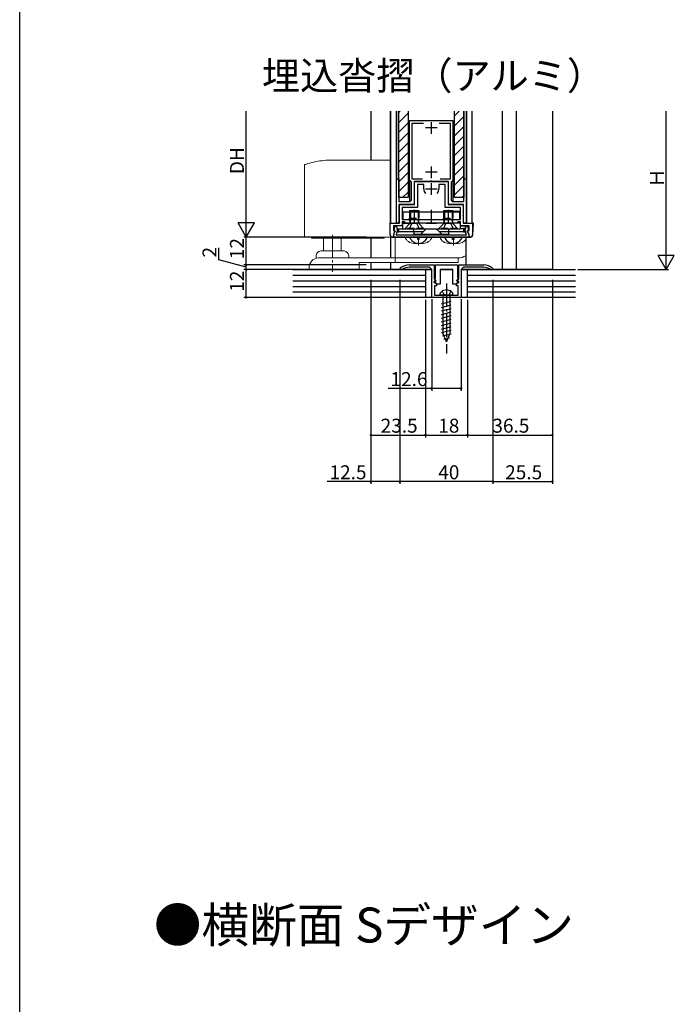
# Model space of a CAD drawing. Extents: x 0 to 990, y 0 to 1603.
# Drawn here: x 0 to 281, y 423 to 845 of the extents above; entities that cross this region are included whole.
import ezdxf

# ---------------------------------------------------------------- set-up
doc = ezdxf.new("R2010")
doc.units = 0
doc.linetypes.add('YCENTER_1', pattern=[13, 10, -1, 1, -1])
doc.linetypes.add('YHIDDEN_1', pattern=[4, 3, -1])
for name, color, linetype in [('USER1', 3, 'CONTINUOUS'), ('YKK_11', 7, 'CONTINUOUS'), ('YKK_12', 2, 'CONTINUOUS'), ('YKK_13', 4, 'CONTINUOUS'), ('YKK_D', 6, 'CONTINUOUS'), ('YKK_ZWAK', 7, 'CONTINUOUS'), ('YSS_K', 3, 'CONTINUOUS')]:
    doc.layers.add(name, color=color, linetype=linetype)
doc.styles.get("Standard").update_dxf_attribs({"font": 'txt', "bigfont": 'BIGFONT'})

msp = doc.modelspace()

# ---------------------------------------------------------------- linework, layer by layer
at = {"layer": 'YKK_11', "color": 0, "linetype": 'ByBlock', "lineweight": -2}
for p, q in [((167.55, 776.39), (167.55, 802.09)), ((167.55, 802.09), (176.85, 802.09)), ((173.46, 800.89), (168.55, 800.89)), ((168.55, 800.89), (168.55, 777.09)), ((173.46, 800.89), (168.55, 800.89)), ((176.85, 802.09), (186.15, 802.09)), ((185.15, 800.89), (180.23, 800.89)), ((185.15, 777.09), (185.15, 800.89)), ((186.15, 802.09), (186.15, 776.39)), ((161.85, 758.09), (161.85, 777.09)), ((161.85, 777.09), (162.85, 777.09)), ((162.85, 777.09), (162.85, 767.29)), ((167.85, 776.09), (167.55, 776.39)), ((168.35, 775.59), (167.85, 776.09)), ((168.35, 768.29), (168.35, 775.59)), ((168.55, 777.09), (173.05, 777.09)), ((176.39, 775.89), (169.45, 775.89)), ((169.45, 775.89), (169.45, 766.09)), ((169.65, 775.89), (184.05, 775.89)), ((169.65, 766.09), (169.65, 775.89)), ((173.65, 774.69), (170.85, 774.69)), ((170.85, 774.69), (170.85, 764.79)), ((173.65, 772.69), (173.65, 774.69)), ((176.57, 776.01), (176.39, 775.89)), ((177.12, 776.01), (176.57, 776.01)), ((177.31, 775.89), (177.12, 776.01)), ((184.25, 775.89), (177.31, 775.89)), ((182.85, 774.69), (180.05, 774.69)), ((180.05, 774.69), (180.05, 772.69)), ((180.64, 777.09), (185.15, 777.09)), ((182.85, 764.79), (182.85, 774.69)), ((184.05, 775.89), (184.05, 766.09)), ((184.25, 766.09), (184.25, 775.89)), ((185.85, 776.09), (185.35, 775.59)), ((185.35, 775.59), (185.35, 768.29)), ((186.15, 776.39), (185.85, 776.09)), ((190.85, 767.29), (190.85, 777.09)), ((190.85, 777.09), (191.85, 777.09)), ((191.85, 777.09), (191.85, 758.09)), ((162.85, 767.29), (167.35, 767.29)), ((169.45, 766.09), (162.95, 766.09)), ((162.95, 766.09), (162.95, 758.09)), ((163.15, 758.09), (163.15, 766.09)), ((163.15, 766.09), (169.65, 766.09)), ((184.05, 766.09), (190.55, 766.09)), ((190.75, 766.09), (184.25, 766.09)), ((186.35, 767.29), (190.85, 767.29)), ((190.55, 766.09), (190.55, 758.09)), ((190.75, 758.09), (190.75, 766.09)), ((170.85, 764.79), (164.35, 764.79)), ((164.35, 764.79), (164.35, 759.59)), ((189.35, 764.79), (182.85, 764.79)), ((189.35, 759.59), (189.35, 764.79)), ((159.15, 753.09), (159.15, 758.09)), ((159.15, 758.09), (163.15, 758.09)), ((164.35, 756.89), (160.65, 756.89)), ((160.65, 756.89), (160.65, 754.89)), ((160.86, 755.14), (161.28, 756.71)), ((161.28, 756.71), (161.92, 756.68)), ((162.95, 758.09), (161.85, 758.09)), ((161.92, 756.68), (162.24, 754.89)), ((164.35, 759.59), (176.85, 759.59)), ((165.35, 758.59), (164.35, 758.59)), ((164.35, 758.59), (164.35, 756.89)), ((165.85, 758.09), (165.35, 758.59)), ((176.39, 758.09), (165.85, 758.09)), ((176.57, 758.21), (176.39, 758.09)), ((177.12, 758.21), (176.57, 758.21)), ((176.85, 759.59), (189.35, 759.59)), ((177.31, 758.09), (177.12, 758.21)), ((187.85, 758.09), (177.31, 758.09)), ((188.35, 758.59), (187.85, 758.09)), ((189.35, 758.59), (188.35, 758.59)), ((189.35, 756.89), (189.35, 758.59)), ((193.05, 756.89), (189.35, 756.89)), ((190.55, 758.09), (194.55, 758.09)), ((191.85, 758.09), (190.75, 758.09)), ((191.46, 754.89), (191.77, 756.68)), ((191.77, 756.68), (192.41, 756.71)), ((192.41, 756.71), (192.83, 755.14)), ((193.05, 754.89), (193.05, 756.89)), ((194.55, 758.09), (194.55, 753.09)), ((160.65, 752.59), (160.15, 752.09)), ((160.65, 754.89), (161.17, 754.89)), ((161.37, 754.55), (160.65, 753.3)), ((160.65, 753.3), (160.65, 752.59)), ((160.8, 752.99), (161.24, 754.64)), ((160.8, 752.09), (160.8, 752.99)), ((161.05, 754.89), (160.86, 755.14)), ((161.24, 754.64), (161.05, 754.89)), ((161.17, 754.89), (161.37, 754.55)), ((162.24, 754.89), (161.73, 752.99)), ((161.73, 752.99), (191.97, 752.99)), ((191.97, 752.99), (191.46, 754.89)), ((192.32, 754.55), (192.52, 754.89)), ((193.05, 753.3), (192.32, 754.55)), ((192.64, 754.89), (192.46, 754.64)), ((192.46, 754.64), (192.9, 752.99)), ((192.52, 754.89), (193.05, 754.89)), ((192.83, 755.14), (192.64, 754.89)), ((192.9, 752.99), (192.9, 752.09)), ((193.05, 752.59), (193.05, 753.3)), ((193.55, 752.09), (193.05, 752.59)), ((192.9, 752.09), (160.8, 752.09)), ((167.35, 740.09), (178.05, 740.09)), ((178.05, 740.09), (178.05, 734.79)), ((178.65, 740.09), (188.05, 740.09)), ((178.65, 737.09), (178.65, 740.09)), ((188.05, 740.09), (188.05, 737.09)), ((188.65, 734.79), (188.65, 740.09)), ((188.65, 740.09), (199.35, 740.09)), ((163.35, 738.33), (163.53, 738.72)), ((163.35, 738.09), (163.35, 738.33)), ((164.25, 738.09), (163.35, 738.09)), ((164.42, 738.15), (164.25, 738.09)), ((168.35, 739.09), (167.35, 739.09)), ((176.05, 739.09), (168.35, 739.09)), ((177.05, 738.09), (176.05, 739.09)), ((177.05, 726.09), (177.05, 738.09)), ((178.65, 734.65), (178.65, 737.09)), ((183.35, 738.09), (180.65, 738.09)), ((180.65, 738.09), (180.65, 731.79)), ((186.05, 738.09), (183.35, 738.09)), ((186.05, 731.79), (186.05, 738.09)), ((188.05, 737.09), (188.05, 734.65)), ((190.65, 739.09), (189.65, 738.09)), ((189.65, 738.09), (189.65, 726.09)), ((198.35, 739.09), (190.65, 739.09)), ((199.35, 739.09), (198.35, 739.09)), ((202.45, 738.09), (202.27, 738.15)), ((203.35, 738.09), (202.45, 738.09)), ((203.17, 738.72), (203.35, 738.33)), ((203.35, 738.33), (203.35, 738.09)), ((178.05, 734.79), (178.05, 734.19)), ((178.05, 734.19), (178.54, 733.69)), ((178.54, 733.69), (178.29, 733.09)), ((178.31, 732.49), (178.53, 732.4)), ((178.32, 732.82), (178.43, 733.09)), ((179.35, 731.79), (178.32, 732.82)), ((178.41, 734.03), (178.47, 734.37)), ((178.96, 733.48), (178.41, 734.03)), ((178.43, 733.09), (178.8, 733.09)), ((178.47, 734.37), (178.65, 734.65)), ((178.53, 732.4), (179.1, 731.84)), ((178.8, 733.09), (178.96, 733.48)), ((179.1, 731.84), (179.1, 731.09)), ((180.65, 731.79), (179.35, 731.79)), ((187.35, 731.79), (186.05, 731.79)), ((188.37, 732.82), (187.35, 731.79)), ((187.6, 731.84), (188.16, 732.4)), ((187.6, 731.09), (187.6, 731.84)), ((188.28, 734.03), (187.73, 733.48)), ((187.73, 733.48), (187.9, 733.09)), ((187.9, 733.09), (188.26, 733.09)), ((188.05, 734.65), (188.22, 734.37)), ((188.15, 733.69), (188.65, 734.19)), ((188.4, 733.09), (188.15, 733.69)), ((188.16, 732.4), (188.39, 732.49)), ((188.22, 734.37), (188.28, 734.03)), ((188.26, 733.09), (188.37, 732.82)), ((188.65, 734.19), (188.65, 734.79)), ((179.1, 731.09), (178.25, 731.09)), ((178.25, 731.09), (178.25, 727.09)), ((178.25, 727.09), (182.89, 727.09)), ((182.89, 727.09), (183.07, 726.97)), ((183.62, 726.97), (183.81, 727.09)), ((183.81, 727.09), (188.45, 727.09)), ((188.45, 731.09), (187.6, 731.09)), ((188.45, 727.09), (188.45, 731.09)), ((189.65, 726.09), (177.05, 726.09)), ((183.07, 726.97), (183.62, 726.97))]:
    msp.add_line(p, q, dxfattribs=at)
at = {"layer": 'YKK_11', "color": 2}
for p, q in [((179.35, 798.89), (174.35, 798.89)), ((176.85, 801.39), (176.85, 796.39)), ((176.85, 782.39), (176.85, 777.39)), ((179.35, 779.89), (174.35, 779.89)), ((176.85, 775.19), (176.85, 770.19)), ((179.35, 772.69), (174.35, 772.69))]:
    msp.add_line(p, q, dxfattribs=at)
at = {"layer": 'YKK_11', "color": 0, "linetype": 'ByBlock', "lineweight": -2}
for centre, radius, start, end in [((176.85, 772.69), 3.2, 180, 218.3665), ((176.85, 772.69), 3.2, 180, 218.3665), ((176.85, 772.69), 3.2, 321.6335, 360), ((167.35, 768.29), 1, 270, 360), ((186.35, 768.29), 1, 180, 270), ((160.15, 753.09), 1, 180, 270), ((193.55, 753.09), 1, 270, 360), ((167.35, 734.09), 6, 90, 129.5212), ((199.35, 734.09), 6, 50.4788, 90), ((167.35, 734.09), 5, 90, 125.7748), ((199.35, 734.09), 5, 54.2252, 90), ((178.29, 732.79), 0.3, 90, 272.7338), ((188.4, 732.79), 0.3, 267.2662, 90)]:
    msp.add_arc(centre, radius, start, end, dxfattribs=at)
at = {"layer": 'YKK_12'}
for p, q in [((150.85, 806.09), (150.85, 785.09)), ((159.35, 806.09), (159.35, 758.07)), ((159.35, 758.09), (159.35, 806.09)), ((161.75, 806.09), (161.75, 758.09)), ((161.85, 806.09), (161.85, 776.59)), ((162.85, 776.89), (162.85, 806.09)), ((190.85, 776.89), (190.85, 806.09)), ((191.85, 806.09), (191.85, 776.59)), ((191.95, 806.09), (191.95, 758.09)), ((194.35, 758.09), (194.35, 806.09)), ((207.35, 806.09), (207.35, 738.09)), ((213.35, 806.09), (213.35, 738.09)), ((228.85, 806.09), (228.85, 738.09)), ((167.55, 776.39), (167.55, 767.31)), ((186.15, 776.39), (186.15, 767.31)), ((150.85, 751.59), (150.85, 743.09)), ((159.35, 752.33), (159.35, 743.09)), ((150.85, 741.09), (150.85, 738.09)), ((159.35, 741.09), (159.35, 738.09)), ((177.02, 738.09), (150.85, 738.09)), ((178.65, 738.09), (178.05, 738.09)), ((185.75, 738.09), (180.95, 738.09)), ((188.65, 738.09), (188.05, 738.09)), ((228.85, 738.09), (189.67, 738.09))]:
    msp.add_line(p, q, dxfattribs=at)
at = {"layer": 'YKK_13'}
for p, q in [((162.85, 768.99), (162.85, 806.09)), ((162.85, 805.53), (163.4, 806.09)), ((162.85, 801.29), (166.85, 805.29)), ((166.85, 806.09), (166.85, 768.99)), ((186.85, 768.99), (186.85, 806.09)), ((186.85, 804.08), (188.86, 806.09)), ((186.85, 799.84), (190.85, 803.84)), ((190.85, 806.09), (190.85, 768.99)), ((162.85, 797.05), (166.85, 801.05)), ((186.85, 795.59), (190.85, 799.59)), ((162.85, 792.81), (166.85, 796.81)), ((186.85, 791.35), (190.85, 795.35)), ((162.85, 788.56), (166.85, 792.56)), ((186.85, 787.11), (190.85, 791.11)), ((162.85, 784.32), (166.85, 788.32)), ((186.85, 782.86), (190.85, 786.86)), ((162.85, 780.08), (166.85, 784.08)), ((186.85, 778.62), (190.85, 782.62)), ((162.85, 775.84), (166.85, 779.84)), ((186.85, 774.38), (190.85, 778.38)), ((162.85, 771.59), (166.85, 775.59)), ((186.85, 770.14), (190.85, 774.14)), ((164.49, 768.99), (166.85, 771.35)), ((189.94, 768.99), (190.85, 769.89)), ((166.85, 768.99), (162.85, 768.99)), ((190.85, 768.99), (186.85, 768.99)), ((189.05, 762.79), (164.65, 762.79)), ((164.65, 762.79), (164.65, 759.59)), ((167.55, 763.49), (171.55, 763.49)), ((167.55, 763.49), (167.55, 762.79)), ((167.93, 763.49), (167.93, 762.79)), ((171.17, 763.49), (171.17, 762.79)), ((171.55, 763.49), (171.55, 762.79)), ((182.15, 763.49), (186.15, 763.49)), ((182.15, 763.49), (182.15, 762.79)), ((182.53, 763.49), (182.53, 762.79)), ((185.77, 763.49), (185.77, 762.79)), ((186.15, 763.49), (186.15, 762.79)), ((186.15, 762.94), (186.2, 763.09)), ((189.28, 763.09), (186.2, 763.09)), ((189.05, 759.59), (189.05, 762.79)), ((189.35, 763.09), (189.28, 763.09)), ((190.75, 762.34), (190.55, 762.94)), ((190.75, 760.84), (190.55, 761.44)), ((161.55, 756.69), (161.55, 756.69)), ((164.35, 758.09), (169.35, 758.09)), ((189.25, 758.09), (164.35, 758.09)), ((164.45, 758.09), (164.45, 755.49)), ((164.65, 759.59), (189.05, 759.59)), ((170.85, 758.09), (169.35, 758.09)), ((173.1, 758.09), (170.85, 758.09)), ((174.6, 758.09), (173.1, 758.09)), ((174.6, 758.09), (179.1, 758.09)), ((180.6, 758.09), (179.1, 758.09)), ((182.85, 758.09), (180.6, 758.09)), ((184.35, 758.09), (182.85, 758.09)), ((184.35, 758.09), (185.2, 758.09)), ((189.25, 758.09), (189.25, 755.49)), ((192.15, 756.69), (189.25, 756.69)), ((189.5, 756.93), (189.5, 756.69)), ((190.55, 760.09), (190.75, 760.09)), ((190.65, 756.69), (190.65, 756.89)), ((190.75, 758.09), (194.75, 758.09)), ((194.7, 753.04), (194.95, 757.88)), ((160.96, 755.49), (160.65, 755.49)), ((189.25, 755.49), (162.13, 755.49)), ((162.45, 755.49), (162.45, 754.29)), ((162.45, 754.29), (162.95, 754.29)), ((162.95, 754.29), (162.95, 755.49)), ((169.35, 754.29), (162.95, 754.29)), ((169.35, 754.29), (169.35, 755.49)), ((173.35, 754.29), (169.35, 754.29)), ((169.35, 754.29), (169.35, 753.29)), ((169.35, 753.29), (172.35, 753.29)), ((172.35, 753.29), (173.35, 754.29)), ((172.35, 753.29), (181.35, 753.29)), ((173.35, 754.29), (174.55, 755.49)), ((179.15, 755.49), (180.35, 754.29)), ((184.35, 754.29), (180.35, 754.29)), ((180.35, 754.29), (181.35, 753.29)), ((181.35, 753.29), (184.35, 753.29)), ((184.35, 754.29), (184.35, 755.49)), ((184.35, 753.29), (184.35, 754.29)), ((190.75, 754.29), (184.35, 754.29)), ((189.25, 755.79), (190.75, 755.79)), ((190.75, 755.79), (190.75, 754.29)), ((191.25, 755.79), (190.75, 755.79)), ((190.75, 754.29), (191.25, 754.29)), ((191.25, 754.29), (191.25, 755.79)), ((160, 752.09), (161.15, 752.09)), ((161.15, 752.09), (192.55, 752.09)), ((171, 751.09), (171, 752.09)), ((171.7, 751.09), (171, 751.09)), ((171.7, 751.09), (171.7, 752.09)), ((186, 751.09), (186, 752.09)), ((186.7, 751.09), (186, 751.09)), ((186.7, 751.09), (186.7, 752.09)), ((191.65, 752.09), (191.65, 740.09)), ((192.55, 752.09), (193.7, 752.09))]:
    msp.add_line(p, q, dxfattribs=at)
at = {"layer": 'YKK_13', "lineweight": 13}
for p, q in [((122.35, 752.09), (122.35, 782.9)), ((134.35, 785.09), (138.7, 785.09)), ((138.7, 785.09), (159.35, 785.09)), ((159.35, 758.07), (159.35, 785.09)), ((159.35, 752.09), (159.35, 752.49)), ((122.35, 752.09), (160.35, 752.09)), ((125.35, 751.59), (125.35, 752.09)), ((125.35, 751.59), (156.65, 751.59)), ((130.55, 746.09), (130.55, 751.59)), ((138.15, 746.09), (138.15, 751.59)), ((156.65, 751.59), (156.65, 752.09)), ((161.35, 752.09), (161.35, 741.09)), ((173.35, 749.34), (169.35, 749.34)), ((188.35, 749.34), (184.35, 749.34)), ((127.35, 744.09), (127.35, 743.09)), ((129.35, 746.09), (139.35, 746.09)), ((141.35, 744.09), (141.35, 743.09)), ((128.35, 743.09), (161.35, 743.09)), ((145.85, 741.09), (188.35, 741.09)), ((145.85, 741.09), (145.85, 738.09)), ((161.35, 743.09), (188.35, 743.09)), ((188.35, 743.09), (188.35, 741.09)), ((124.35, 739.09), (124.35, 738.09)), ((124.35, 738.09), (145.85, 738.09))]:
    msp.add_line(p, q, dxfattribs=at)
at = {"layer": 'YKK_13', "linetype": 'YHIDDEN_1'}
for p, q in [((167.55, 762.79), (167.55, 760.14)), ((167.93, 762.79), (167.93, 760.14)), ((171.17, 762.79), (171.17, 760.14)), ((171.55, 762.79), (171.55, 760.14)), ((182.15, 762.79), (182.15, 760.14)), ((182.53, 762.79), (182.53, 760.14)), ((185.77, 762.79), (185.77, 760.14)), ((186.15, 762.79), (186.15, 760.14)), ((167.45, 757.7), (165.55, 755.79)), ((168.4, 757.71), (167.3, 755.49)), ((167.55, 760.14), (171.55, 760.14)), ((167.74, 758.52), (167.55, 760.14)), ((167.93, 760.14), (167.74, 758.3)), ((167.8, 758.04), (171.3, 758.04)), ((168.4, 757.71), (169.55, 758.32)), ((170.69, 757.71), (169.55, 758.32)), ((170.69, 757.71), (171.8, 755.49)), ((171.17, 760.14), (171.35, 758.3)), ((171.35, 758.52), (171.55, 760.14)), ((171.64, 757.7), (173.55, 755.79)), ((182.05, 757.7), (180.15, 755.79)), ((183, 757.71), (181.9, 755.49)), ((182.15, 760.14), (186.15, 760.14)), ((182.34, 758.52), (182.15, 760.14)), ((182.53, 760.14), (182.34, 758.3)), ((182.4, 758.04), (185.9, 758.04)), ((183, 757.71), (184.15, 758.32)), ((185.29, 757.71), (184.15, 758.32)), ((185.29, 757.71), (186.4, 755.49)), ((185.77, 760.14), (185.95, 758.3)), ((185.95, 758.52), (186.15, 760.14)), ((186.24, 757.7), (188.15, 755.79)), ((165.55, 755.49), (165.55, 755.79)), ((173.55, 755.79), (165.55, 755.79)), ((173.55, 755.49), (165.55, 755.49)), ((173.55, 755.79), (173.55, 755.49)), ((180.15, 755.49), (180.15, 755.79)), ((188.15, 755.79), (180.15, 755.79)), ((188.15, 755.49), (180.15, 755.49)), ((188.15, 755.79), (188.15, 755.49)), ((181.5, 728.84), (182.23, 727.37)), ((183.35, 727.09), (182.23, 727.37)), ((183.35, 727.09), (184.46, 727.37)), ((185.2, 728.84), (184.46, 727.37))]:
    msp.add_line(p, q, dxfattribs=at)
at = {"layer": 'YKK_13', "linetype": 'YCENTER_1'}
for p, q in [((169.55, 763.79), (169.55, 758.59)), ((176.85, 763.79), (176.85, 758.59)), ((184.15, 763.79), (184.15, 758.59)), ((183.35, 732.09), (183.35, 702.09))]:
    msp.add_line(p, q, dxfattribs=at)
at = {"layer": 'YKK_13', "linetype": 'YCENTER_1', "lineweight": 13}
for p, q in [((134.35, 753.09), (134.35, 737.09)), ((171.35, 748.44), (171.35, 752.09)), ((186.35, 748.44), (186.35, 752.09))]:
    msp.add_line(p, q, dxfattribs=at)
at = {"layer": 'YKK_13', "linetype": 'Continuous'}
for p, q in [((186.2, 727.09), (180.5, 727.09)), ((181.8, 727.09), (181.8, 710.83)), ((184.9, 710.83), (184.9, 727.09)), ((181.25, 723.45), (185.45, 724.58)), ((181.25, 721.9), (185.45, 723.02)), ((181.25, 720.35), (185.45, 721.47)), ((181.25, 718.79), (185.45, 719.92)), ((181.25, 717.24), (185.45, 718.36)), ((181.25, 715.69), (185.45, 716.81)), ((181.25, 714.13), (185.45, 715.26)), ((181.25, 712.58), (185.45, 713.71)), ((181.25, 711.03), (185.45, 712.15)), ((181.71, 709.6), (185.39, 710.58)), ((183.35, 707.09), (181.8, 710.83)), ((183.35, 707.09), (184.9, 710.83)), ((182.29, 708.2), (184.67, 708.84))]:
    msp.add_line(p, q, dxfattribs=at)
at = {"layer": 'YKK_13', "lineweight": 13}
for centre, radius, start, end in [((122.65, 782.9), 0.3, 109.2909, 180), ((133.78, 751.09), 34, 107.0826, 109.2909), ((133.78, 751.09), 34, 95.2427, 107.0826), ((133.78, 751.09), 34, 89.0449, 95.2427), ((169.35, 753.34), 4, 198.21, 270), ((169.35, 753.34), 2.3, 212.9207, 223.1683), ((173.35, 753.34), 4, 270, 341.79), ((173.35, 753.34), 2.3, 316.8317, 327.0793), ((184.35, 753.34), 4, 198.21, 270), ((184.35, 753.34), 2.3, 212.9207, 223.1683), ((188.35, 753.34), 4, 270, 325.5928), ((188.35, 753.34), 2.3, 316.8317, 327.0793), ((129.35, 744.09), 2, 90, 180), ((139.35, 744.09), 2, 0, 90), ((188.35, 749.09), 6, 270, 303.3689), ((128.35, 739.09), 4, 90, 180)]:
    msp.add_arc(centre, radius, start, end, dxfattribs=at)
at = {"layer": 'YKK_13', "linetype": 'YHIDDEN_1'}
for centre, start, end in [((166.75, 758.41), 315, 6.789), ((172.35, 758.41), 173.211, 225), ((181.35, 758.41), 315, 6.789), ((186.95, 758.41), 173.211, 225)]:
    msp.add_arc(centre, 1, start, end, dxfattribs=at)
at = {"layer": 'YKK_13'}
for centre, radius, start, end in [((194.75, 757.89), 0.2, 357, 90), ((193.7, 753.09), 1, 270, 357), ((160, 753.09), 1, 229.5364, 270), ((171.35, 753.34), 4, 198.21, 341.79), ((186.35, 753.34), 4, 198.21, 341.79)]:
    msp.add_arc(centre, radius, start, end, dxfattribs=at)
at = {"layer": 'YKK_13', "linetype": 'Continuous'}
for centre, radius, start, end in [((182.4, 727.15), 1.9, 129.3433, 181.8109), ((183.35, 725.99), 3.4, 50.6567, 129.3433), ((184.3, 727.15), 1.9, 358.1891, 50.6567)]:
    msp.add_arc(centre, radius, start, end, dxfattribs=at)
at = {"layer": 'YKK_D'}
for p, q in [((97.35, 759.09), (97.35, 806.09)), ((277.75, 745.09), (277.75, 806.09)), ((148.85, 752.09), (96.35, 752.09)), ((148.85, 752.09), (96.35, 752.09)), ((97.35, 740.09), (97.35, 752.09)), ((85.55, 742.3), (85.55, 747.5)), ((97.35, 739.09), (85.55, 742.3)), ((148.85, 740.09), (96.35, 740.09)), ((148.85, 740.09), (96.35, 740.09)), ((97.35, 738.09), (97.35, 740.09)), ((148.85, 738.09), (96.35, 738.09)), ((148.85, 738.09), (96.35, 738.09)), ((97.35, 726.09), (97.35, 738.09)), ((239.85, 738.09), (278.75, 738.09)), ((150.85, 733.69), (150.85, 646.09)), ((163.35, 733.69), (163.35, 646.09)), ((203.35, 733.69), (203.35, 646.09)), ((228.85, 733.69), (228.85, 646.09)), ((148.85, 726.09), (96.35, 726.09)), ((150.85, 725.09), (150.85, 666.09)), ((163.35, 725.09), (163.35, 646.09)), ((174.35, 725.09), (174.35, 666.09)), ((174.35, 724.09), (174.35, 666.09)), ((177.05, 725.39), (177.05, 686.09)), ((189.65, 725.39), (189.65, 686.09)), ((192.35, 725.09), (192.35, 666.09)), ((192.35, 724.09), (192.35, 666.09)), ((203.35, 725.09), (203.35, 646.09)), ((228.85, 725.09), (228.85, 666.09)), ((177.05, 687.09), (158.31, 687.09)), ((189.65, 687.09), (177.05, 687.09)), ((150.85, 667.09), (174.35, 667.09)), ((174.35, 667.09), (192.35, 667.09)), ((192.35, 667.09), (228.85, 667.09)), ((150.85, 647.09), (132.11, 647.09)), ((163.35, 647.09), (150.85, 647.09)), ((203.35, 647.09), (163.35, 647.09)), ((203.35, 647.09), (228.85, 647.09))]:
    msp.add_line(p, q, dxfattribs=at)
at = {"layer": 'YKK_D', "lineweight": -2}
for p, q in [((97.35, 752.09), (97.35, 764.22)), ((97.35, 752.09), (93.85, 758.15)), ((100.85, 758.15), (93.85, 758.15)), ((97.35, 752.09), (100.85, 758.15)), ((277.75, 738.09), (277.75, 750.22)), ((277.75, 738.09), (274.25, 744.15)), ((281.25, 744.15), (274.25, 744.15)), ((277.75, 738.09), (281.25, 744.15))]:
    msp.add_line(p, q, dxfattribs=at)
at = {"layer": 'YKK_D', "linetype": 'ByBlock', "const_width": 0.85}
for points in [[(97.35, 739.99, 1), (97.35, 740.2, 1)], [(97.35, 740.2, 1), (97.35, 739.99, 1)], [(97.35, 737.99, 1), (97.35, 738.2, 1)], [(97.35, 738.2, 1), (97.35, 737.99, 1)], [(97.35, 726.2, 1), (97.35, 725.99, 1)], [(177.15, 687.09, 1), (176.94, 687.09, 1)], [(189.54, 687.09, 1), (189.75, 687.09, 1)], [(150.95, 667.09, 1), (150.74, 667.09, 1)], [(174.24, 667.09, 1), (174.45, 667.09, 1)], [(174.45, 667.09, 1), (174.24, 667.09, 1)], [(192.24, 667.09, 1), (192.45, 667.09, 1)], [(192.45, 667.09, 1), (192.24, 667.09, 1)], [(228.74, 667.09, 1), (228.95, 667.09, 1)], [(150.95, 647.09, 1), (150.74, 647.09, 1)], [(163.45, 647.09, 1), (163.24, 647.09, 1)], [(163.24, 647.09, 1), (163.45, 647.09, 1)], [(203.24, 647.09, 1), (203.45, 647.09, 1)], [(203.45, 647.09, 1), (203.24, 647.09, 1)], [(228.74, 647.09, 1), (228.95, 647.09, 1)]]:
    msp.add_lwpolyline(points, format="xyb", close=True, dxfattribs=at)
at = {"layer": 'YKK_ZWAK'}
msp.add_line((0, 0), (0, 1560), dxfattribs=at)
at = {"layer": 'YSS_K'}
for p, q in [((117.35, 738.09), (177.02, 738.09)), ((117.35, 735.69), (174.35, 735.69)), ((174.35, 738.09), (174.35, 726.09)), ((178.05, 738.09), (178.65, 738.09)), ((180.95, 738.09), (185.75, 738.09)), ((188.05, 738.09), (188.65, 738.09)), ((189.67, 738.09), (238.85, 738.09)), ((192.35, 726.09), (192.35, 738.09)), ((192.35, 735.69), (238.85, 735.69)), ((117.35, 733.29), (174.35, 733.29)), ((192.35, 733.29), (238.85, 733.29)), ((117.35, 730.89), (174.35, 730.89)), ((117.35, 728.49), (174.35, 728.49)), ((192.35, 730.89), (238.85, 730.89)), ((192.35, 728.49), (238.85, 728.49)), ((238.85, 726.09), (117.35, 726.09))]:
    msp.add_line(p, q, dxfattribs=at)

# ---------------------------------------------------------------- texts
at = {"layer": 'USER1'}
for s, height, p in [('埋込沓摺（アルミ）', 12, (104.11, 815.34)), ('●横断面 Sデザイン', 15, (57.65, 449.23))]:
    msp.add_text(s, height=height, dxfattribs=at).set_placement(p)
at = {"layer": 'YKK_D'}
for s, p in [('DH', (96.35, 779.07)), ('Ｈ', (276.75, 773.35)), ('12', (96.35, 742.57)), ('2', (84.55, 743.3)), ('12', (96.35, 728.57))]:
    msp.add_text(s, height=6, rotation=90, dxfattribs=at).set_placement(p)
for s, p in [('12.6', (159.31, 688.09)), ('23.5', (155.08, 668.09)), ('18', (179.83, 668.09)), ('36.5', (203.08, 668.09)), ('12.5', (133.11, 648.09)), ('40', (179.83, 648.09)), ('25.5', (208.58, 648.09))]:
    msp.add_text(s, height=6, dxfattribs=at).set_placement(p)

doc.saveas('drawing.dxf')
